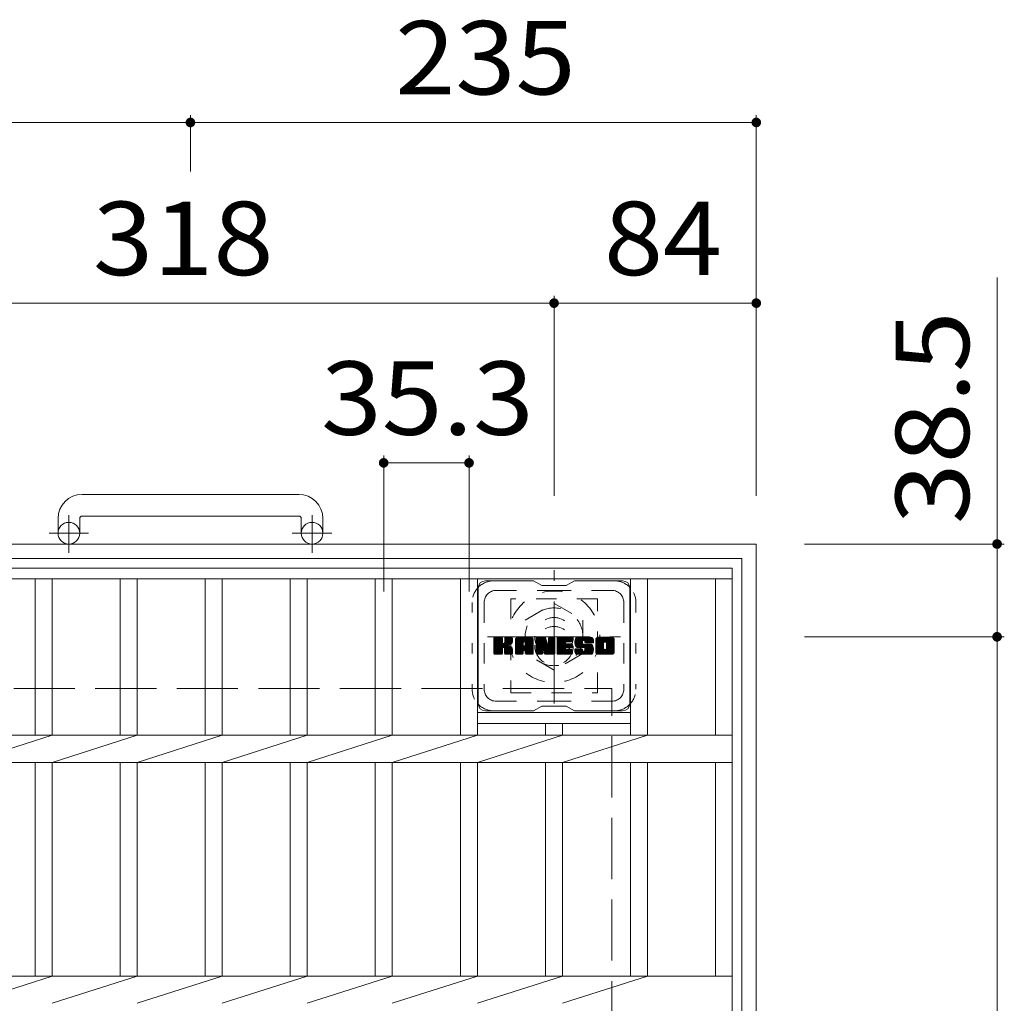
# Model space of a CAD drawing. Units: millimetres. Extents: x -1146 to 1910, y -1356 to 1295.
# Drawn here: x -689 to -280, y 843 to 1251 of the extents above; entities that cross this region are included whole.
import ezdxf

# ---------------------------------------------------------------- set-up
doc = ezdxf.new("R2010")
doc.units = ezdxf.units.MM
doc.header["$LTSCALE"] = 10
for name, pattern in [('JWW_CENTER1', [6.773333, 4.233333, -0.846667, 0.846667, -0.846667]), ('JWW_DASHED1', [1.693333, 0.846667, -0.846667]), ('JWW_DASHED3', [3.386667, 2.54, -0.846667]), ('JWW_HOJO', [1.693333, -1.27, 0.423333])]:
    doc.linetypes.add(name, pattern=pattern)
for name, color, linetype in [('C-1', 7, 'Continuous'), ('C-2', 7, 'Continuous'), ('C-3', 7, 'Continuous'), ('C-4', 7, 'Continuous'), ('C-7', 7, 'Continuous')]:
    doc.layers.add(name, color=color, linetype=linetype)
doc.styles.add('ＭＳ ゴシック', font='txt', dxfattribs={"height": 1})

msp = doc.modelspace()

# ---------------------------------------------------------------- linework, layer by layer
at = {"layer": 'C-1', "color": 2, "linetype": 'Continuous', "lineweight": 9}
for p, q in [((-573.49, 1053.96), (-663.49, 1053.96)), ((-673.49, 1043.96), (-673.49, 1037.86)), ((-664.49, 1043.96), (-664.49, 1037.86)), ((-663.49, 1044.96), (-573.49, 1044.96)), ((-572.49, 1043.96), (-572.49, 1037.86)), ((-563.49, 1043.96), (-563.49, 1037.86)), ((-853.49, 1033.36), (-383.49, 1033.36)), ((-383.49, 563.36), (-383.49, 1033.36)), ((-847.49, 1027.36), (-389.49, 1027.36)), ((-389.49, 1027.36), (-389.49, 569.36))]:
    msp.add_line(p, q, dxfattribs=at)
at = {"layer": 'C-1', "color": 2, "linetype": 'JWW_CENTER1', "lineweight": 9}
for p, q in [((-668.99, 1029.76), (-668.99, 1045.35)), ((-567.99, 1029.76), (-567.99, 1045.35)), ((-660.83, 1037.86), (-677.23, 1037.86)), ((-559.83, 1037.86), (-576.23, 1037.86)), ((-467.49, 967.23), (-467.49, 1022.5)), ((-495.12, 994.86), (-439.85, 994.86))]:
    msp.add_line(p, q, dxfattribs=at)
at = {"layer": 'C-1', "color": 2, "linetype": 'JWW_DASHED1', "lineweight": 9}
for p, q in [((-479.49, 1001.79), (-467.49, 1008.72)), ((-467.49, 1008.72), (-455.49, 1001.79)), ((-479.49, 987.93), (-479.49, 1001.79)), ((-455.49, 1001.79), (-455.49, 987.93)), ((-467.49, 981.01), (-479.49, 987.93)), ((-455.49, 987.93), (-467.49, 981.01))]:
    msp.add_line(p, q, dxfattribs=at)
at = {"layer": 'C-1', "color": 2, "linetype": 'JWW_DASHED3', "lineweight": 9}
for p in [(-793.49, 973.36), (-443.49, 623.36)]:
    msp.add_line(p, (-443.49, 973.36), dxfattribs=at)
at = {"layer": 'C-1', "color": 2, "linetype": 'Continuous', "lineweight": 9}
for centre in [(-668.99, 1037.86), (-567.99, 1037.86)]:
    msp.add_circle(centre, 4.5, dxfattribs=at)
at = {"layer": 'C-1', "color": 2, "linetype": 'JWW_DASHED1', "lineweight": 9}
for radius in [19, 12, 8]:
    msp.add_circle((-467.49, 994.86), radius, dxfattribs=at)
at = {"layer": 'C-1', "color": 2, "linetype": 'Continuous', "lineweight": 9}
for centre, radius, start, end in [((-663.49, 1043.96), 10, 90, 180), ((-573.49, 1043.96), 10, 0, 90), ((-663.49, 1043.96), 1, 90, 180), ((-573.49, 1043.96), 1, 0, 90)]:
    msp.add_arc(centre, radius, start, end, dxfattribs=at)
at = {"layer": 'C-2', "color": 3, "linetype": 'Continuous', "lineweight": 9}
for p, q in [((-843.49, 1023.36), (-393.49, 1023.36)), ((-393.49, 573.36), (-393.49, 1023.36)), ((-843.49, 1018.86), (-393.49, 1018.86)), ((-682.94, 954.01), (-682.94, 1018.86)), ((-675.94, 954.01), (-675.94, 1018.86)), ((-647.64, 954.01), (-647.64, 1018.86)), ((-640.64, 954.01), (-640.64, 1018.86)), ((-612.34, 954.01), (-612.34, 1018.86)), ((-605.34, 954.01), (-605.34, 1018.86)), ((-577.04, 954.01), (-577.04, 1018.86)), ((-570.04, 954.01), (-570.04, 1018.86)), ((-541.74, 954.01), (-541.74, 1018.86)), ((-534.74, 954.01), (-534.74, 1018.86)), ((-506.29, 972.5), (-506.29, 1018.86)), ((-499.29, 954.01), (-499.29, 1018.86)), ((-435.69, 954.01), (-435.69, 1018.86)), ((-428.69, 954.01), (-428.69, 1018.86)), ((-400.49, 954.01), (-400.49, 1018.86)), ((-506.29, 954.01), (-506.29, 972.5)), ((-435.69, 963.36), (-499.29, 963.36)), ((-435.69, 958.86), (-499.29, 958.86)), ((-470.99, 958.86), (-470.99, 954.01)), ((-463.99, 958.86), (-463.99, 954.01)), ((-843.49, 954.01), (-393.49, 954.01)), ((-711.39, 942.71), (-675.94, 954.01)), ((-675.94, 942.71), (-640.64, 954.01)), ((-640.64, 942.71), (-605.34, 954.01)), ((-605.34, 942.71), (-570.04, 954.01)), ((-570.04, 942.71), (-534.74, 954.01)), ((-534.74, 942.71), (-499.29, 954.01)), ((-499.29, 942.71), (-463.99, 954.01)), ((-463.99, 942.71), (-428.69, 954.01)), ((-843.49, 942.71), (-393.49, 942.71)), ((-682.94, 854.01), (-682.94, 942.71)), ((-675.94, 854.01), (-675.94, 942.71)), ((-647.64, 854.01), (-647.64, 942.71)), ((-640.64, 854.01), (-640.64, 942.71)), ((-612.34, 854.01), (-612.34, 942.71)), ((-605.34, 854.01), (-605.34, 942.71)), ((-577.04, 854.01), (-577.04, 942.71)), ((-570.04, 854.01), (-570.04, 942.71)), ((-541.74, 854.01), (-541.74, 942.71)), ((-534.74, 854.01), (-534.74, 942.71)), ((-506.29, 854.01), (-506.29, 942.71)), ((-499.29, 854.01), (-499.29, 942.71)), ((-470.99, 854.01), (-470.99, 942.71)), ((-463.99, 854.01), (-463.99, 942.71)), ((-435.69, 854.01), (-435.69, 942.71)), ((-428.69, 854.01), (-428.69, 942.71)), ((-400.49, 854.01), (-400.49, 942.71)), ((-843.49, 854.01), (-393.49, 854.01)), ((-711.39, 842.71), (-675.94, 854.01)), ((-675.94, 842.71), (-640.64, 854.01)), ((-640.64, 842.71), (-605.34, 854.01)), ((-605.34, 842.71), (-570.04, 854.01)), ((-570.04, 842.71), (-534.74, 854.01)), ((-534.74, 842.71), (-499.29, 854.01)), ((-499.29, 842.71), (-463.99, 854.01)), ((-463.99, 842.71), (-428.69, 854.01))]:
    msp.add_line(p, q, dxfattribs=at)
at = {"layer": 'C-3', "color": 4, "linetype": 'JWW_DASHED1', "lineweight": 9}
for p, q in [((-449.49, 1010.61), (-485.49, 1010.61)), ((-485.49, 1010.61), (-485.49, 971.61)), ((-449.49, 971.61), (-449.49, 1010.61)), ((-485.49, 971.61), (-449.49, 971.61))]:
    msp.add_line(p, q, dxfattribs=at)
msp.add_circle((-467.49, 991.11), 8, dxfattribs=at)
at = {"layer": 'C-4', "color": 7, "linetype": 'Continuous', "lineweight": 9}
for p, q in [((-618.49, 1211.36), (-618.49, 1188.05)), ((-383.49, 1211.36), (-383.49, 1053.36)), ((-853.49, 1208.36), (-618.49, 1208.36)), ((-618.49, 1208.36), (-383.49, 1208.36)), ((-283.49, 1143.97), (-283.49, 994.86)), ((-785.49, 1133.36), (-467.49, 1133.36)), ((-467.49, 1136.36), (-467.49, 1053.36)), ((-467.49, 1133.36), (-383.49, 1133.36)), ((-538.24, 1070.06), (-538.24, 1013.68)), ((-502.79, 1070.06), (-502.79, 1013.68)), ((-538.24, 1067.06), (-502.79, 1067.06)), ((-280.49, 1033.36), (-363.49, 1033.36)), ((-280.49, 994.86), (-363.49, 994.86)), ((-283.49, 994.86), (-283.49, 601.86))]:
    msp.add_line(p, q, dxfattribs=at)
at = {"layer": 'C-4', "color": 7, "linetype": 'Continuous', "lineweight": 9, "const_width": 2}
for points in [[(-617.49, 1208.36, 0.414214), (-618.49, 1209.36, 0.414214), (-619.49, 1208.36, 0.414214), (-618.49, 1207.36, 0.414214)], [(-382.49, 1208.36, 0.414214), (-383.49, 1209.36, 0.414214), (-384.49, 1208.36, 0.414214), (-383.49, 1207.36, 0.414214)], [(-466.49, 1133.36, 0.414214), (-467.49, 1134.36, 0.414214), (-468.49, 1133.36, 0.414214), (-467.49, 1132.36, 0.414214)], [(-382.49, 1133.36, 0.414214), (-383.49, 1134.36, 0.414214), (-384.49, 1133.36, 0.414214), (-383.49, 1132.36, 0.414214)], [(-537.24, 1067.06, 0.414214), (-538.24, 1068.06, 0.414214), (-539.24, 1067.06, 0.414214), (-538.24, 1066.06, 0.414214)], [(-501.79, 1067.06, 0.414214), (-502.79, 1068.06, 0.414214), (-503.79, 1067.06, 0.414214), (-502.79, 1066.06, 0.414214)], [(-282.49, 1033.36, 0.414214), (-283.49, 1034.36, 0.414214), (-284.49, 1033.36, 0.414214), (-283.49, 1032.36, 0.414214)], [(-282.49, 994.86, 0.414214), (-283.49, 995.86, 0.414214), (-284.49, 994.86, 0.414214), (-283.49, 993.86, 0.414214)]]:
    msp.add_lwpolyline(points, format="xyb", close=True, dxfattribs=at)
at = {"layer": 'C-7', "color": 6, "linetype": 'Continuous', "lineweight": 9}
for p, q in [((-498.99, 1015.11), (-498.99, 967.11)), ((-475.99, 1018.11), (-495.99, 1018.11)), ((-472.49, 1016.11), (-475.95, 1018.11)), ((-472.49, 1016.11), (-462.49, 1016.11)), ((-462.49, 1016.11), (-459.02, 1018.11)), ((-438.99, 1018.11), (-459.02, 1018.11)), ((-435.99, 1015.11), (-435.99, 967.11)), ((-492.49, 991.38), (-489.24, 994.64)), ((-492.49, 991.58), (-489.43, 994.64)), ((-492.49, 991.77), (-489.62, 994.64)), ((-492.49, 991.96), (-489.81, 994.64)), ((-492.49, 992.15), (-490, 994.64)), ((-492.49, 992.34), (-490.19, 994.64)), ((-492.49, 992.53), (-490.39, 994.64)), ((-492.49, 992.73), (-490.58, 994.64)), ((-492.49, 992.92), (-490.77, 994.64)), ((-492.49, 993.11), (-490.96, 994.64)), ((-492.49, 993.3), (-491.15, 994.64)), ((-492.49, 993.49), (-491.34, 994.64)), ((-492.49, 993.69), (-491.54, 994.64)), ((-492.49, 993.88), (-491.73, 994.64)), ((-492.49, 994.07), (-491.92, 994.64)), ((-492.49, 994.26), (-492.11, 994.64)), ((-492.49, 991.19), (-489.09, 994.59)), ((-492.49, 991), (-489, 994.49)), ((-492.49, 990.81), (-488.95, 994.34)), ((-492.49, 987.89), (-492.49, 994.33)), ((-492.49, 990.62), (-488.95, 994.15)), ((-492.49, 990.43), (-488.95, 993.96)), ((-492.49, 990.23), (-488.95, 993.77)), ((-492.46, 987.77), (-485.59, 994.64)), ((-492.44, 994.5), (-492.36, 994.58)), ((-492.38, 987.66), (-485.4, 994.64)), ((-492.25, 987.6), (-485.21, 994.64)), ((-489.26, 994.64), (-492.19, 994.64)), ((-492.07, 987.59), (-485.03, 994.63)), ((-491.87, 987.59), (-484.9, 994.56)), ((-491.68, 987.59), (-484.82, 994.45)), ((-488.95, 994.33), (-488.95, 992.56)), ((-488.66, 990.41), (-484.79, 994.28)), ((-488.44, 990.45), (-484.79, 994.09)), ((-488.28, 990.41), (-484.79, 993.9)), ((-488.17, 990.34), (-484.79, 993.71)), ((-488.01, 992.41), (-485.78, 994.64)), ((-487.99, 992.62), (-485.98, 994.64)), ((-487.99, 992.82), (-486.17, 994.64)), ((-487.99, 993.01), (-486.36, 994.64)), ((-487.99, 993.2), (-486.55, 994.64)), ((-487.99, 993.39), (-486.74, 994.64)), ((-487.99, 993.58), (-486.93, 994.64)), ((-487.99, 993.78), (-487.13, 994.64)), ((-487.99, 993.97), (-487.32, 994.64)), ((-487.99, 994.16), (-487.51, 994.64)), ((-487.99, 994.35), (-487.7, 994.64)), ((-487.99, 994.33), (-487.99, 992.56)), ((-485.1, 994.64), (-487.69, 994.64)), ((-484.79, 994.33), (-484.79, 992.83)), ((-483.52, 989.24), (-478.12, 994.64)), ((-483.52, 989.43), (-478.31, 994.64)), ((-483.52, 989.62), (-478.5, 994.64)), ((-483.52, 989.81), (-478.69, 994.64)), ((-483.52, 990), (-478.88, 994.64)), ((-483.52, 990.19), (-479.07, 994.64)), ((-483.52, 990.39), (-479.27, 994.64)), ((-483.52, 990.58), (-479.46, 994.64)), ((-483.52, 990.77), (-479.65, 994.64)), ((-483.52, 990.96), (-479.84, 994.64)), ((-483.52, 991.15), (-480.03, 994.64)), ((-483.52, 991.34), (-480.22, 994.64)), ((-483.52, 991.54), (-480.42, 994.64)), ((-483.52, 991.73), (-480.61, 994.64)), ((-483.52, 991.92), (-480.8, 994.64)), ((-483.52, 992.11), (-480.99, 994.64)), ((-483.52, 992.3), (-481.18, 994.64)), ((-483.52, 992.49), (-481.37, 994.64)), ((-483.52, 992.69), (-481.57, 994.64)), ((-483.52, 992.88), (-481.76, 994.64)), ((-483.52, 993.07), (-481.95, 994.64)), ((-483.52, 993.26), (-482.14, 994.64)), ((-483.52, 993.45), (-482.33, 994.64)), ((-483.52, 993.65), (-482.53, 994.64)), ((-483.49, 993.86), (-482.74, 994.61)), ((-483.33, 994.22), (-483.1, 994.45)), ((-482.86, 987.59), (-476.29, 994.16)), ((-482.67, 987.59), (-476.23, 994.03)), ((-477.15, 994.64), (-482.51, 994.64)), ((-482.48, 987.59), (-476.18, 993.89)), ((-482.29, 987.59), (-476.15, 993.73)), ((-479.84, 992.72), (-477.92, 994.64)), ((-479.67, 992.69), (-477.73, 994.64)), ((-479.55, 992.63), (-477.54, 994.64)), ((-479.45, 992.54), (-477.35, 994.64)), ((-479.38, 992.42), (-477.16, 994.64)), ((-479.34, 992.26), (-476.98, 994.62)), ((-479.34, 992.07), (-476.83, 994.58)), ((-479.34, 991.88), (-476.69, 994.53)), ((-479.34, 991.69), (-476.57, 994.45)), ((-479.34, 991.5), (-476.46, 994.37)), ((-479.34, 991.3), (-476.37, 994.27)), ((-474.85, 991.19), (-471.4, 994.64)), ((-474.85, 991.39), (-471.6, 994.64)), ((-474.85, 991.58), (-471.79, 994.64)), ((-474.85, 991.77), (-471.98, 994.64)), ((-474.85, 991.96), (-472.17, 994.64)), ((-474.85, 992.15), (-472.36, 994.64)), ((-474.85, 992.34), (-472.55, 994.64)), ((-474.85, 992.54), (-472.75, 994.64)), ((-474.85, 992.73), (-472.94, 994.64)), ((-474.85, 992.92), (-473.13, 994.64)), ((-474.85, 993.11), (-473.32, 994.64)), ((-474.85, 993.3), (-473.51, 994.64)), ((-474.85, 993.5), (-473.71, 994.64)), ((-474.85, 993.69), (-473.9, 994.64)), ((-474.85, 993.88), (-474.09, 994.64)), ((-474.85, 994.07), (-474.28, 994.64)), ((-474.85, 994.26), (-474.47, 994.64)), ((-474.85, 991), (-471.22, 994.63)), ((-474.85, 990.81), (-471.09, 994.57)), ((-474.85, 990.62), (-471, 994.47)), ((-474.85, 994.33), (-474.85, 987.89)), ((-474.85, 990.43), (-470.95, 994.32)), ((-474.85, 990.24), (-470.9, 994.18)), ((-474.85, 990.04), (-470.86, 994.03)), ((-474.85, 989.85), (-470.81, 993.89)), ((-474.85, 989.66), (-470.76, 993.74)), ((-474.79, 994.51), (-474.72, 994.58)), ((-474.54, 994.64), (-471.27, 994.64)), ((-471.85, 989.4), (-467.19, 994.06)), ((-471.81, 989.25), (-467.19, 993.87)), ((-471.76, 989.1), (-467.19, 993.67)), ((-470.98, 994.43), (-470.06, 991.56)), ((-469.75, 992.45), (-467.57, 994.64)), ((-469.75, 992.64), (-467.76, 994.64)), ((-469.75, 992.84), (-467.95, 994.64)), ((-469.75, 993.03), (-468.15, 994.64)), ((-469.75, 993.22), (-468.34, 994.64)), ((-469.75, 993.41), (-468.53, 994.64)), ((-469.75, 993.6), (-468.72, 994.64)), ((-469.75, 993.79), (-468.91, 994.64)), ((-469.75, 993.99), (-469.1, 994.64)), ((-469.75, 994.18), (-469.3, 994.64)), ((-469.75, 994.37), (-469.49, 994.63)), ((-469.75, 992.26), (-467.39, 994.62)), ((-469.75, 992.07), (-467.28, 994.55)), ((-469.75, 991.88), (-467.2, 994.43)), ((-469.75, 994.33), (-469.75, 991.6)), ((-469.75, 991.69), (-467.19, 994.25)), ((-469.45, 994.64), (-467.49, 994.64)), ((-467.19, 994.33), (-467.19, 987.89)), ((-466.21, 989.09), (-460.67, 994.64)), ((-466.21, 989.28), (-460.86, 994.64)), ((-466.21, 989.48), (-461.05, 994.64)), ((-466.21, 989.67), (-461.24, 994.64)), ((-466.21, 989.86), (-461.43, 994.64)), ((-466.21, 990.05), (-461.63, 994.64)), ((-466.21, 990.24), (-461.82, 994.64)), ((-466.21, 990.43), (-462.01, 994.64)), ((-466.21, 990.63), (-462.2, 994.64)), ((-466.21, 990.82), (-462.39, 994.64)), ((-466.21, 991.01), (-462.58, 994.64)), ((-466.21, 991.2), (-462.78, 994.64)), ((-466.21, 991.39), (-462.97, 994.64)), ((-466.21, 991.58), (-463.16, 994.64)), ((-466.21, 991.78), (-463.35, 994.64)), ((-466.21, 991.97), (-463.54, 994.64)), ((-466.21, 992.16), (-463.74, 994.64)), ((-466.21, 992.35), (-463.93, 994.64)), ((-466.21, 992.54), (-464.12, 994.64)), ((-466.21, 992.73), (-464.31, 994.64)), ((-466.21, 992.93), (-464.5, 994.64)), ((-466.21, 993.12), (-464.69, 994.64)), ((-466.21, 993.31), (-464.89, 994.64)), ((-466.21, 993.5), (-465.08, 994.64)), ((-466.21, 993.69), (-465.27, 994.64)), ((-466.21, 993.88), (-465.46, 994.64)), ((-466.21, 994.08), (-465.65, 994.64)), ((-466.21, 994.27), (-465.84, 994.64)), ((-466.21, 987.89), (-466.21, 994.33)), ((-465.91, 994.64), (-460.11, 994.64)), ((-462.41, 992.7), (-460.48, 994.64)), ((-462.19, 992.73), (-460.28, 994.64)), ((-462, 992.73), (-460.09, 994.64)), ((-461.81, 992.73), (-459.95, 994.59)), ((-461.61, 992.73), (-459.85, 994.5)), ((-461.42, 992.73), (-459.8, 994.35)), ((-461.23, 992.73), (-459.8, 994.16)), ((-461.04, 992.73), (-459.8, 993.97)), ((-460.85, 992.73), (-459.8, 993.77)), ((-459.8, 993.03), (-459.8, 994.33)), ((-458.84, 992.63), (-456.83, 994.64)), ((-458.83, 992.26), (-456.45, 994.64)), ((-458.83, 992.44), (-456.64, 994.64)), ((-458.83, 992.83), (-457.02, 994.64)), ((-458.81, 992.08), (-456.26, 994.64)), ((-458.81, 993.04), (-457.22, 994.64)), ((-458.79, 991.91), (-456.07, 994.64)), ((-458.78, 993.26), (-457.41, 994.64)), ((-458.76, 991.75), (-455.87, 994.64)), ((-458.74, 993.5), (-457.6, 994.64)), ((-458.73, 991.59), (-455.68, 994.64)), ((-458.7, 991.43), (-455.49, 994.64)), ((-458.68, 993.75), (-457.79, 994.64)), ((-458.65, 991.28), (-455.3, 994.64)), ((-458.61, 991.13), (-455.11, 994.64)), ((-458.59, 994.03), (-457.98, 994.64)), ((-458.56, 990.99), (-454.92, 994.64)), ((-458.51, 990.85), (-454.72, 994.64)), ((-458.47, 994.34), (-458.22, 994.59)), ((-458.45, 990.72), (-454.53, 994.64)), ((-458.36, 990.61), (-454.34, 994.64)), ((-458.25, 990.53), (-454.15, 994.64)), ((-452.15, 994.64), (-458.01, 994.64)), ((-455.26, 993.34), (-453.96, 994.64)), ((-455.06, 993.34), (-453.77, 994.64)), ((-454.92, 993.29), (-453.57, 994.64)), ((-454.81, 993.21), (-453.38, 994.64)), ((-454.72, 993.1), (-453.19, 994.64)), ((-454.67, 992.97), (-453, 994.64)), ((-454.65, 992.6), (-452.61, 994.64)), ((-454.65, 992.79), (-452.81, 994.64)), ((-454.58, 992.48), (-452.42, 994.64)), ((-454.47, 992.4), (-452.23, 994.64)), ((-454.3, 992.37), (-452.04, 994.63)), ((-454.11, 992.37), (-451.88, 994.6)), ((-453.92, 992.37), (-451.74, 994.55)), ((-453.73, 992.37), (-451.62, 994.48)), ((-453.54, 992.37), (-451.5, 994.4)), ((-453.35, 992.37), (-451.41, 994.31)), ((-453.15, 992.37), (-451.32, 994.2)), ((-452.96, 992.37), (-451.25, 994.08)), ((-452.77, 992.37), (-451.19, 993.95)), ((-452.58, 992.37), (-451.16, 993.8)), ((-450.16, 989.23), (-444.75, 994.64)), ((-450.16, 989.42), (-444.95, 994.64)), ((-450.16, 989.61), (-445.14, 994.64)), ((-450.16, 989.8), (-445.33, 994.64)), ((-450.16, 989.99), (-445.52, 994.64)), ((-450.16, 990.18), (-445.71, 994.64)), ((-450.16, 990.38), (-445.9, 994.64)), ((-450.16, 990.57), (-446.1, 994.64)), ((-450.16, 990.76), (-446.29, 994.64)), ((-450.16, 990.95), (-446.48, 994.64)), ((-450.16, 991.14), (-446.67, 994.64)), ((-450.16, 991.33), (-446.86, 994.64)), ((-450.16, 991.53), (-447.05, 994.64)), ((-450.16, 991.72), (-447.25, 994.64)), ((-450.16, 991.91), (-447.44, 994.64)), ((-450.16, 992.1), (-447.63, 994.64)), ((-450.16, 992.29), (-447.82, 994.64)), ((-450.16, 992.48), (-448.01, 994.64)), ((-450.16, 992.68), (-448.2, 994.64)), ((-450.16, 992.87), (-448.4, 994.64)), ((-450.16, 993.06), (-448.59, 994.64)), ((-450.16, 993.25), (-448.78, 994.64)), ((-450.16, 993.44), (-448.97, 994.64)), ((-450.16, 993.64), (-449.16, 994.64)), ((-450.14, 993.85), (-449.38, 994.61)), ((-450, 994.19), (-449.72, 994.47)), ((-443.49, 994.64), (-449.16, 994.64)), ((-446.51, 992.68), (-444.56, 994.64)), ((-446.29, 992.71), (-444.37, 994.64)), ((-446.13, 992.68), (-444.18, 994.64)), ((-446, 992.62), (-443.99, 994.64)), ((-445.89, 992.54), (-443.8, 994.64)), ((-445.81, 992.43), (-443.6, 994.64)), ((-445.74, 992.3), (-443.41, 994.63)), ((-445.71, 992.15), (-443.25, 994.61)), ((-445.71, 991.96), (-443.11, 994.56)), ((-445.71, 991.76), (-442.98, 994.49)), ((-445.71, 991.57), (-442.87, 994.42)), ((-445.71, 991.38), (-442.77, 994.32)), ((-445.71, 991.19), (-442.68, 994.22)), ((-445.71, 991), (-442.6, 994.1)), ((-445.71, 990.81), (-442.55, 993.97)), ((-445.71, 990.61), (-442.51, 993.82)), ((-492.49, 990.04), (-488.95, 993.58)), ((-492.49, 989.85), (-488.95, 993.38)), ((-492.49, 989.66), (-488.95, 993.19)), ((-492.49, 989.47), (-488.95, 993)), ((-492.49, 989.28), (-488.95, 992.81)), ((-492.49, 989.08), (-488.95, 992.62)), ((-492.49, 988.89), (-488.94, 992.44)), ((-492.49, 988.7), (-488.88, 992.31)), ((-492.49, 988.51), (-488.8, 992.2)), ((-492.49, 988.32), (-488.68, 992.12)), ((-492.49, 987.93), (-488.32, 992.1)), ((-492.49, 988.12), (-488.53, 992.08)), ((-491.49, 987.59), (-488.91, 990.16)), ((-491.3, 987.59), (-488.95, 989.93)), ((-491.11, 987.59), (-488.95, 989.74)), ((-488.95, 987.89), (-488.95, 989.98)), ((-488.08, 990.24), (-487.04, 991.28)), ((-488.02, 990.1), (-486.98, 991.14)), ((-488, 989.93), (-486.84, 991.09)), ((-488, 989.74), (-486.66, 991.07)), ((-488, 989.55), (-486.5, 991.05)), ((-488, 989.36), (-486.34, 991.02)), ((-488, 989.16), (-486.19, 990.98)), ((-488, 988.97), (-486.04, 990.93)), ((-488, 988.78), (-485.9, 990.88)), ((-488, 988.59), (-485.77, 990.82)), ((-488, 988.4), (-485.64, 990.76)), ((-488, 988.2), (-485.51, 990.69)), ((-488, 988.01), (-485.39, 990.62)), ((-488, 987.89), (-488, 989.98)), ((-487.99, 987.83), (-485.28, 990.54)), ((-487.93, 987.7), (-485.17, 990.46)), ((-487.82, 987.62), (-485.07, 990.37)), ((-487.66, 987.59), (-484.98, 990.27)), ((-487.46, 987.59), (-484.91, 990.15)), ((-487.27, 987.59), (-484.85, 990.01)), ((-487.08, 987.59), (-484.81, 989.86)), ((-486.89, 987.59), (-484.79, 989.69)), ((-486.88, 991.43), (-484.79, 993.52)), ((-486.65, 991.47), (-484.79, 993.33)), ((-486.41, 991.52), (-484.79, 993.13)), ((-486.14, 991.6), (-484.79, 992.94)), ((-485.84, 991.7), (-484.8, 992.75)), ((-485.5, 991.85), (-484.85, 992.5)), ((-484.79, 987.89), (-484.79, 989.68)), ((-483.52, 987.89), (-483.52, 993.63)), ((-483.52, 989.04), (-480.32, 992.24)), ((-483.52, 988.85), (-480.32, 992.05)), ((-483.52, 988.66), (-480.32, 991.86)), ((-483.52, 988.47), (-480.32, 991.67)), ((-483.52, 988.28), (-480.32, 991.47)), ((-483.52, 988.08), (-480.32, 991.28)), ((-483.52, 987.89), (-480.29, 991.12)), ((-483.48, 987.74), (-480.13, 991.09)), ((-483.38, 987.64), (-479.94, 991.09)), ((-483.24, 987.59), (-479.75, 991.09)), ((-483.05, 987.59), (-479.56, 991.09)), ((-482.1, 987.59), (-476.14, 993.54)), ((-481.9, 987.59), (-476.14, 993.35)), ((-481.71, 987.59), (-476.14, 993.16)), ((-480.32, 991.19), (-480.32, 992.23)), ((-479.44, 991.09), (-480.22, 991.09)), ((-479.93, 989.18), (-476.14, 992.97)), ((-479.74, 989.18), (-476.14, 992.78)), ((-479.6, 989.13), (-476.14, 992.58)), ((-479.49, 989.05), (-476.14, 992.39)), ((-479.4, 988.94), (-476.14, 992.2)), ((-479.35, 988.8), (-476.14, 992.01)), ((-479.34, 991.19), (-479.34, 992.23)), ((-479.34, 988.62), (-476.14, 991.82)), ((-479.34, 988.43), (-476.14, 991.63)), ((-479.34, 988.24), (-476.14, 991.43)), ((-479.34, 988.04), (-476.14, 991.24)), ((-479.34, 987.86), (-476.14, 991.05)), ((-479.28, 987.72), (-476.14, 990.86)), ((-479.18, 987.63), (-476.14, 990.67)), ((-479.03, 987.59), (-476.14, 990.47)), ((-478.84, 987.59), (-476.14, 990.28)), ((-478.64, 987.59), (-476.14, 990.09)), ((-478.45, 987.59), (-476.14, 989.9)), ((-478.26, 987.59), (-476.14, 989.71)), ((-476.14, 987.89), (-476.14, 993.63)), ((-474.85, 989.47), (-470.72, 993.6)), ((-474.85, 989.28), (-470.67, 993.45)), ((-474.85, 989.09), (-470.62, 993.31)), ((-474.85, 988.89), (-470.58, 993.16)), ((-474.85, 988.7), (-470.53, 993.02)), ((-474.85, 988.51), (-470.49, 992.87)), ((-474.85, 988.32), (-470.44, 992.73)), ((-474.85, 988.13), (-470.39, 992.58)), ((-474.85, 987.94), (-470.35, 992.44)), ((-474.82, 987.77), (-470.3, 992.29)), ((-474.74, 987.66), (-470.25, 992.15)), ((-474.61, 987.6), (-470.21, 992)), ((-474.43, 987.59), (-472.3, 989.71)), ((-472.32, 987.89), (-472.32, 989.64)), ((-472.2, 989.82), (-470.16, 991.85)), ((-472.02, 989.8), (-470.11, 991.71)), ((-471.94, 989.69), (-470.07, 991.56)), ((-471.38, 987.81), (-471.94, 989.69)), ((-471.89, 989.54), (-469.98, 991.46)), ((-471.72, 988.95), (-467.19, 993.48)), ((-471.68, 988.81), (-467.19, 993.29)), ((-471.63, 988.66), (-467.19, 993.1)), ((-471.59, 988.51), (-467.19, 992.91)), ((-471.54, 988.36), (-467.19, 992.72)), ((-471.5, 988.21), (-467.19, 992.52)), ((-471.46, 988.07), (-467.19, 992.33)), ((-471.41, 987.92), (-467.19, 992.14)), ((-471.37, 987.77), (-467.19, 991.95)), ((-471.29, 987.66), (-467.19, 991.76)), ((-471.16, 987.6), (-467.19, 991.57)), ((-470.97, 987.59), (-467.19, 991.37)), ((-470.78, 987.59), (-467.19, 991.18)), ((-470.59, 987.59), (-467.19, 990.99)), ((-470.4, 987.59), (-467.19, 990.8)), ((-470.21, 987.59), (-467.19, 990.61)), ((-470.02, 987.59), (-467.19, 990.42)), ((-469.82, 987.59), (-467.19, 990.22)), ((-469.63, 987.59), (-467.19, 990.03)), ((-469.44, 987.59), (-467.19, 989.84)), ((-469.25, 987.59), (-467.19, 989.65)), ((-466.21, 988.9), (-462.64, 992.47)), ((-466.21, 988.71), (-462.67, 992.25)), ((-466.21, 988.52), (-462.62, 992.11)), ((-466.21, 988.32), (-462.54, 992)), ((-466.21, 988.13), (-462.42, 991.92)), ((-466.21, 987.94), (-462.27, 991.89)), ((-466.19, 987.77), (-462.08, 991.89)), ((-466.11, 987.66), (-461.88, 991.89)), ((-465.98, 987.6), (-461.69, 991.89)), ((-465.8, 987.59), (-461.5, 991.89)), ((-465.61, 987.59), (-461.31, 991.89)), ((-465.41, 987.59), (-461.12, 991.89)), ((-465.22, 987.59), (-460.92, 991.89)), ((-465.03, 987.59), (-462.67, 989.95)), ((-464.84, 987.59), (-462.65, 989.78)), ((-464.65, 987.59), (-462.58, 989.66)), ((-462.28, 990.34), (-460.73, 991.89)), ((-460.11, 990.34), (-462.26, 990.34)), ((-460.11, 992.73), (-462.25, 992.73)), ((-460.11, 991.89), (-462.25, 991.89)), ((-462.09, 990.34), (-460.54, 991.89)), ((-461.9, 990.34), (-460.35, 991.89)), ((-461.71, 990.34), (-460.16, 991.89)), ((-461.51, 990.34), (-459.99, 991.86)), ((-461.32, 990.34), (-459.88, 991.78)), ((-461.13, 990.34), (-459.81, 991.66)), ((-460.94, 990.34), (-459.8, 991.47)), ((-460.75, 990.34), (-459.8, 991.28)), ((-460.66, 992.73), (-459.8, 993.58)), ((-460.56, 990.34), (-459.8, 991.09)), ((-460.46, 992.73), (-459.8, 993.39)), ((-460.36, 990.34), (-459.8, 990.9)), ((-460.27, 992.73), (-459.8, 993.2)), ((-460.17, 990.34), (-459.8, 990.71)), ((-460.08, 992.73), (-459.81, 993.01)), ((-459.8, 990.64), (-459.8, 991.58)), ((-458.84, 988.61), (-457.61, 989.84)), ((-458.84, 988.8), (-457.8, 989.84)), ((-458.84, 988.99), (-457.99, 989.84)), ((-458.84, 989.18), (-458.18, 989.84)), ((-458.84, 989.37), (-458.37, 989.84)), ((-458.83, 989.57), (-458.57, 989.83)), ((-458.82, 988.43), (-457.42, 989.84)), ((-458.78, 988.28), (-457.22, 989.84)), ((-458.73, 988.14), (-457.03, 989.84)), ((-458.66, 988.02), (-456.84, 989.84)), ((-458.57, 987.91), (-456.65, 989.84)), ((-458.53, 989.84), (-455.93, 989.84)), ((-458.47, 987.82), (-456.46, 989.84)), ((-458.36, 987.74), (-456.27, 989.84)), ((-458.23, 987.67), (-456.07, 989.84)), ((-458.11, 990.48), (-455.64, 992.96)), ((-458.09, 987.62), (-455.89, 989.83)), ((-454.97, 990.47), (-458.01, 990.47)), ((-457.93, 990.47), (-455.65, 992.75)), ((-457.93, 987.59), (-455.75, 989.77)), ((-457.75, 987.59), (-455.66, 989.67)), ((-457.74, 990.47), (-455.65, 992.56)), ((-457.55, 990.47), (-455.65, 992.37)), ((-457.36, 990.47), (-455.65, 992.18)), ((-457.17, 990.47), (-455.64, 991.99)), ((-456.97, 990.47), (-455.58, 991.86)), ((-456.78, 990.47), (-455.47, 991.78)), ((-456.59, 990.47), (-455.31, 991.75)), ((-456.4, 990.47), (-455.11, 991.75)), ((-456.21, 990.47), (-454.92, 991.75)), ((-456.02, 990.47), (-454.73, 991.75)), ((-456.02, 987.59), (-451.86, 991.74)), ((-455.83, 987.59), (-451.72, 991.69)), ((-455.82, 990.47), (-454.54, 991.75)), ((-455.65, 992.06), (-455.65, 992.85)), ((-455.64, 987.59), (-451.61, 991.61)), ((-455.63, 990.47), (-454.35, 991.75)), ((-455.44, 990.47), (-454.15, 991.75)), ((-455.44, 987.59), (-451.53, 991.5)), ((-455.35, 991.75), (-451.96, 991.75)), ((-455.25, 990.47), (-453.96, 991.75)), ((-455.25, 987.59), (-451.47, 991.37)), ((-455.06, 990.47), (-453.77, 991.75)), ((-455.06, 987.59), (-451.42, 991.23)), ((-454.88, 990.45), (-453.58, 991.75)), ((-454.87, 987.59), (-451.37, 991.09)), ((-454.77, 989.03), (-452.05, 991.75)), ((-454.76, 990.38), (-453.39, 991.75)), ((-454.69, 990.26), (-453.2, 991.75)), ((-454.68, 987.59), (-451.32, 990.94)), ((-454.67, 989.32), (-452.24, 991.75)), ((-454.67, 989.51), (-452.43, 991.75)), ((-454.67, 989.7), (-452.62, 991.75)), ((-454.67, 989.9), (-452.81, 991.75)), ((-454.67, 990.09), (-453, 991.75)), ((-454.67, 990.17), (-454.67, 989.32)), ((-454.65, 992.67), (-454.65, 992.85)), ((-454.49, 987.59), (-451.28, 990.79)), ((-454.35, 992.37), (-451.14, 992.37)), ((-454.29, 987.59), (-451.25, 990.64)), ((-454.1, 987.59), (-451.21, 990.48)), ((-453.91, 987.59), (-451.19, 990.31)), ((-453.72, 987.59), (-451.17, 990.14)), ((-453.53, 987.59), (-451.15, 989.96)), ((-453.34, 987.59), (-451.14, 989.78)), ((-453.14, 987.59), (-451.14, 989.59)), ((-452.39, 992.37), (-451.14, 993.62)), ((-452.2, 992.37), (-451.14, 993.43)), ((-452, 992.37), (-451.14, 993.23)), ((-451.81, 992.37), (-451.14, 993.04)), ((-451.62, 992.37), (-451.14, 992.85)), ((-451.43, 992.37), (-451.14, 992.66)), ((-451.24, 992.37), (-451.14, 992.47)), ((-451.14, 993.63), (-451.14, 992.37)), ((-450.16, 988.6), (-450.16, 993.63)), ((-450.16, 989.03), (-446.91, 992.28)), ((-450.16, 988.84), (-446.94, 992.06)), ((-450.16, 988.65), (-446.94, 991.87)), ((-450.16, 988.47), (-446.94, 991.68)), ((-450.12, 988.31), (-446.94, 991.49)), ((-450.07, 988.17), (-446.94, 991.3)), ((-450, 988.05), (-446.94, 991.11)), ((-449.92, 987.94), (-446.94, 990.91)), ((-449.82, 987.84), (-446.94, 990.72)), ((-449.72, 987.76), (-446.94, 990.53)), ((-449.59, 987.69), (-446.94, 990.34)), ((-449.46, 987.63), (-446.94, 990.15)), ((-449.3, 987.6), (-446.92, 989.97)), ((-449.12, 987.59), (-446.87, 989.84)), ((-448.93, 987.59), (-446.79, 989.72)), ((-448.73, 987.59), (-446.69, 989.63)), ((-447.97, 987.59), (-442.49, 993.07)), ((-447.78, 987.59), (-442.49, 992.88)), ((-447.58, 987.59), (-442.49, 992.68)), ((-447.39, 987.59), (-442.49, 992.49)), ((-447.2, 987.59), (-442.49, 992.3)), ((-447.01, 987.59), (-442.49, 992.11)), ((-446.94, 990.13), (-446.94, 992.1)), ((-446.82, 987.59), (-442.49, 991.92)), ((-446.62, 987.59), (-442.49, 991.73)), ((-446.43, 987.59), (-442.49, 991.53)), ((-446.24, 987.59), (-442.49, 991.34)), ((-446.05, 987.59), (-442.49, 991.15)), ((-445.86, 987.59), (-442.49, 990.96)), ((-445.72, 990.03), (-442.49, 993.26)), ((-445.71, 990.42), (-442.49, 993.64)), ((-445.71, 990.23), (-442.49, 993.45)), ((-445.71, 990.13), (-445.71, 992.1)), ((-445.67, 987.59), (-442.49, 990.77)), ((-445.47, 987.59), (-442.49, 990.58)), ((-445.28, 987.59), (-442.49, 990.38)), ((-445.09, 987.59), (-442.49, 990.19)), ((-444.9, 987.59), (-442.49, 990)), ((-444.71, 987.59), (-442.49, 989.81)), ((-444.52, 987.59), (-442.49, 989.62)), ((-442.49, 993.63), (-442.49, 988.6)), ((-492.19, 987.59), (-489.26, 987.59)), ((-490.91, 987.59), (-488.95, 989.55)), ((-490.72, 987.59), (-488.95, 989.36)), ((-490.53, 987.59), (-488.95, 989.17)), ((-490.34, 987.59), (-488.95, 988.97)), ((-490.15, 987.59), (-488.95, 988.78)), ((-489.96, 987.59), (-488.95, 988.59)), ((-489.76, 987.59), (-488.95, 988.4)), ((-489.57, 987.59), (-488.95, 988.21)), ((-489.38, 987.59), (-488.95, 988.02)), ((-489.18, 987.6), (-488.96, 987.81)), ((-487.7, 987.59), (-485.09, 987.59)), ((-486.7, 987.59), (-484.79, 989.5)), ((-486.5, 987.59), (-484.79, 989.3)), ((-486.31, 987.59), (-484.79, 989.11)), ((-486.12, 987.59), (-484.79, 988.92)), ((-485.93, 987.59), (-484.79, 988.73)), ((-485.74, 987.59), (-484.79, 988.54)), ((-485.55, 987.59), (-484.79, 988.35)), ((-485.35, 987.59), (-484.79, 988.15)), ((-485.16, 987.59), (-484.79, 987.96)), ((-484.91, 987.65), (-484.85, 987.71)), ((-480.62, 987.59), (-483.21, 987.59)), ((-481.52, 987.59), (-480.31, 988.8)), ((-481.33, 987.59), (-480.32, 988.6)), ((-481.14, 987.59), (-480.32, 988.41)), ((-480.94, 987.59), (-480.32, 988.21)), ((-480.75, 987.59), (-480.32, 988.02)), ((-480.55, 987.6), (-480.33, 987.82)), ((-480.32, 987.89), (-480.32, 988.7)), ((-479.34, 987.89), (-479.34, 988.7)), ((-479.04, 987.59), (-476.44, 987.59)), ((-478.07, 987.59), (-476.14, 989.52)), ((-477.88, 987.59), (-476.14, 989.32)), ((-477.69, 987.59), (-476.14, 989.13)), ((-477.49, 987.59), (-476.14, 988.94)), ((-477.3, 987.59), (-476.14, 988.75)), ((-477.11, 987.59), (-476.14, 988.56)), ((-476.92, 987.59), (-476.14, 988.37)), ((-476.73, 987.59), (-476.14, 988.17)), ((-476.53, 987.59), (-476.14, 987.98)), ((-476.31, 987.62), (-476.17, 987.76)), ((-472.62, 987.59), (-474.54, 987.59)), ((-474.23, 987.59), (-472.32, 989.5)), ((-474.04, 987.59), (-472.32, 989.31)), ((-473.85, 987.59), (-472.32, 989.12)), ((-473.66, 987.59), (-472.32, 988.93)), ((-473.47, 987.59), (-472.32, 988.74)), ((-473.28, 987.59), (-472.32, 988.55)), ((-473.08, 987.59), (-472.32, 988.35)), ((-472.89, 987.59), (-472.32, 988.16)), ((-472.7, 987.59), (-472.32, 987.97)), ((-472.47, 987.63), (-472.36, 987.74)), ((-467.49, 987.59), (-471.09, 987.59)), ((-469.06, 987.59), (-467.19, 989.46)), ((-468.87, 987.59), (-467.19, 989.26)), ((-468.67, 987.59), (-467.19, 989.07)), ((-468.48, 987.59), (-467.19, 988.88)), ((-468.29, 987.59), (-467.19, 988.69)), ((-468.1, 987.59), (-467.19, 988.5)), ((-467.91, 987.59), (-467.19, 988.31)), ((-467.72, 987.59), (-467.19, 988.11)), ((-467.52, 987.59), (-467.19, 987.92)), ((-465.91, 987.59), (-460.13, 987.59)), ((-464.46, 987.59), (-462.47, 989.57)), ((-464.26, 987.59), (-462.33, 989.52)), ((-464.07, 987.59), (-462.15, 989.52)), ((-463.88, 987.59), (-461.95, 989.52)), ((-463.69, 987.59), (-461.76, 989.52)), ((-463.5, 987.59), (-461.57, 989.52)), ((-463.31, 987.59), (-461.38, 989.52)), ((-463.11, 987.59), (-461.19, 989.52)), ((-462.92, 987.59), (-461, 989.52)), ((-462.73, 987.59), (-460.8, 989.52)), ((-462.54, 987.59), (-460.61, 989.52)), ((-462.35, 987.59), (-460.42, 989.52)), ((-460.13, 989.52), (-462.26, 989.52)), ((-462.16, 987.59), (-460.23, 989.52)), ((-461.96, 987.59), (-460.05, 989.5)), ((-461.77, 987.59), (-459.93, 989.43)), ((-461.58, 987.59), (-459.85, 989.32)), ((-461.39, 987.59), (-459.83, 989.15)), ((-461.2, 987.59), (-459.83, 988.96)), ((-461, 987.59), (-459.83, 988.76)), ((-460.81, 987.59), (-459.83, 988.57)), ((-460.62, 987.59), (-459.83, 988.38)), ((-460.43, 987.59), (-459.83, 988.19)), ((-460.24, 987.59), (-459.83, 988)), ((-460.03, 987.61), (-459.85, 987.79)), ((-459.83, 987.89), (-459.83, 989.21)), ((-458.84, 989.53), (-458.84, 988.6)), ((-451.96, 987.59), (-457.83, 987.59)), ((-457.55, 987.59), (-455.63, 989.51)), ((-457.36, 987.59), (-455.63, 989.32)), ((-457.17, 987.59), (-455.6, 989.16)), ((-456.98, 987.59), (-455.53, 989.03)), ((-456.79, 987.59), (-455.44, 988.94)), ((-456.59, 987.59), (-455.31, 988.87)), ((-456.4, 987.59), (-455.15, 988.84)), ((-456.21, 987.59), (-454.86, 988.94)), ((-455.63, 989.53), (-455.63, 989.32)), ((-452.95, 987.59), (-451.15, 989.39)), ((-452.76, 987.59), (-451.17, 989.18)), ((-452.57, 987.59), (-451.2, 988.96)), ((-452.38, 987.59), (-451.24, 988.72)), ((-452.19, 987.59), (-451.3, 988.47)), ((-451.99, 987.59), (-451.39, 988.19)), ((-451.76, 987.63), (-451.51, 987.88)), ((-443.49, 987.59), (-449.16, 987.59)), ((-448.54, 987.59), (-446.57, 989.56)), ((-448.35, 987.59), (-446.42, 989.52)), ((-448.16, 987.59), (-446.23, 989.52)), ((-444.32, 987.59), (-442.49, 989.43)), ((-444.13, 987.59), (-442.49, 989.23)), ((-443.94, 987.59), (-442.49, 989.04)), ((-443.75, 987.59), (-442.49, 988.85)), ((-443.56, 987.59), (-442.49, 988.66)), ((-443.36, 987.6), (-442.5, 988.46)), ((-443.09, 987.67), (-442.57, 988.19)), ((-472.49, 966.11), (-475.99, 964.11)), ((-472.49, 966.11), (-462.49, 966.11)), ((-458.99, 964.11), (-462.49, 966.11)), ((-495.99, 964.11), (-475.99, 964.11)), ((-458.99, 964.11), (-438.99, 964.11))]:
    msp.add_line(p, q, dxfattribs=at)
at = {"layer": 'C-7', "color": 6, "linetype": 'JWW_DASHED1', "lineweight": 9}
for p, q in [((-491.49, 1014.11), (-467.49, 1014.11)), ((-443.49, 1014.11), (-467.49, 1014.11)), ((-496.49, 1009.11), (-496.49, 973.11)), ((-438.49, 1009.11), (-438.49, 973.11)), ((-491.49, 968.11), (-467.49, 968.11)), ((-443.49, 968.11), (-467.49, 968.11))]:
    msp.add_line(p, q, dxfattribs=at)
at = {"layer": 'C-7', "color": 6, "linetype": 'JWW_HOJO', "lineweight": 9}
for p, q in [((-501.49, 1009.11), (-501.49, 973.11)), ((-433.49, 1009.11), (-433.49, 973.11))]:
    msp.add_line(p, q, dxfattribs=at)
for centre, start, end in [((-492.49, 1009.11), 139.0749, 180), ((-442.49, 1009.11), 0, 40.9279), ((-492.49, 973.11), 180, 220.9251), ((-442.49, 973.11), 319.0721, 0)]:
    msp.add_arc(centre, 9, start, end, dxfattribs=at)
at = {"layer": 'C-7', "color": 6, "linetype": 'Continuous', "lineweight": 9}
for centre, radius, start, end in [((-492.49, 1009.11), 9, 136.1547, 139.0749), ((-495.99, 1015.11), 3, 90, 180), ((-438.99, 1015.11), 3, 0, 90), ((-442.49, 1009.11), 9, 40.9279, 43.8482), ((-492.19, 994.33), 0.302, 90, 180), ((-489.26, 994.33), 0.302, 0, 90), ((-487.69, 994.33), 0.302, 90, 180), ((-485.1, 994.33), 0.302, 0, 90), ((-482.51, 993.63), 1.01, 90, 180), ((-477.15, 993.63), 1.01, 0, 90), ((-474.54, 994.33), 0.302, 90, 180), ((-471.27, 994.33), 0.302, 17.7564, 90), ((-469.45, 994.33), 0.302, 90, 180), ((-467.49, 994.33), 0.302, 0, 90), ((-465.91, 994.33), 0.302, 90, 180), ((-460.11, 994.33), 0.302, 0, 90), ((-454.27, 992.55), 4.56, 157.1011, 202.8989), ((-458.01, 994.13), 0.503, 90, 157.1011), ((-452.15, 993.63), 1.01, 0, 90), ((-449.16, 993.63), 1.01, 90, 180), ((-443.49, 993.63), 1.01, 0, 90), ((-488.47, 992.56), 0.483, 180, 0), ((-488.48, 989.98), 0.478, 0, 180), ((-486.87, 991.26), 0.169, 97.3317, 266.5718), ((-487.44, 995.75), 4.35, 277.3317, 299.4207), ((-487.07, 987.95), 3.15, 53.7199, 86.5718), ((-485.8, 992.83), 1.01, 299.4207, 0), ((-485.8, 989.68), 1.01, 0, 53.7199), ((-479.83, 992.23), 0.49, 0, 180), ((-480.22, 991.19), 0.101, 180, 270), ((-479.44, 991.19), 0.101, 270, 0), ((-472.12, 989.64), 0.194, 16.4888, 180), ((-469.91, 991.6), 0.159, 197.7564, 0), ((-462.25, 992.31), 0.422, 90, 270), ((-462.26, 989.93), 0.412, 90, 270), ((-460.11, 993.03), 0.302, 270, 0), ((-460.11, 991.58), 0.302, 0, 90), ((-460.11, 990.64), 0.302, 270, 0), ((-458.53, 989.53), 0.302, 90, 180), ((-458.01, 990.97), 0.503, 202.8989, 270), ((-455.93, 989.53), 0.302, 0, 90), ((-455.15, 992.85), 0.497, 0, 180), ((-455.35, 992.06), 0.302, 180, 270), ((-454.97, 990.17), 0.302, 0, 90), ((-454.35, 992.67), 0.302, 180, 270), ((-451.96, 991.25), 0.503, 22.908, 90), ((-455.7, 989.67), 4.56, 337.092, 22.908), ((-446.33, 992.1), 0.617, 0, 180), ((-446.33, 990.13), 0.617, 180, 0), ((-492.19, 987.89), 0.302, 180, 270), ((-489.26, 987.89), 0.302, 270, 0), ((-487.7, 987.89), 0.302, 180, 270), ((-485.09, 987.89), 0.302, 270, 0), ((-483.21, 987.89), 0.302, 180, 270), ((-480.62, 987.89), 0.302, 270, 0), ((-479.83, 988.7), 0.49, 0, 180), ((-479.04, 987.89), 0.302, 180, 270), ((-476.44, 987.89), 0.302, 270, 0), ((-474.54, 987.89), 0.302, 180, 270), ((-472.62, 987.89), 0.302, 270, 0), ((-471.09, 987.89), 0.302, 196.4888, 270), ((-467.49, 987.89), 0.302, 270, 0), ((-465.91, 987.89), 0.302, 180, 270), ((-460.13, 989.21), 0.302, 0, 90), ((-460.13, 987.89), 0.302, 270, 0), ((-457.83, 988.6), 1.01, 180, 270), ((-455.15, 989.32), 0.48, 180, 0), ((-451.96, 988.09), 0.503, 270, 337.092), ((-449.16, 988.6), 1.01, 180, 270), ((-443.49, 988.6), 1.01, 270, 0), ((-492.49, 973.11), 9, 220.9251, 223.8452), ((-495.99, 967.11), 3, 180, 270), ((-438.99, 967.11), 3, 270, 0), ((-442.49, 973.11), 9, 316.1519, 319.0721)]:
    msp.add_arc(centre, radius, start, end, dxfattribs=at)
at = {"layer": 'C-7', "color": 6, "linetype": 'JWW_DASHED1', "lineweight": 9}
for centre, radius, start, end in [((-492.49, 1009.11), 9, 90, 136.1547), ((-491.49, 1009.11), 5, 90, 180), ((-443.49, 1009.11), 5, 0, 90), ((-442.49, 1009.11), 9, 43.8482, 90), ((-491.49, 973.11), 5, 180, 270), ((-443.49, 973.11), 5, 270, 0), ((-492.49, 973.11), 9, 223.8452, 270), ((-442.49, 973.11), 9, 270, 316.1519)]:
    msp.add_arc(centre, radius, start, end, dxfattribs=at)

# ---------------------------------------------------------------- texts
at = {"layer": 'C-4', "color": 2, "linetype": 'Continuous', "lineweight": 211, "style": 'ＭＳ ゴシック'}
for s, width, p in [('235', 1.083333, (-533.49, 1220)), ('318', 1.083333, (-658.99, 1145)), ('84', 1.0625, (-446.74, 1145)), ('35.3', 1.09375, (-564.26, 1078.7))]:
    msp.add_text(s, height=30.48, dxfattribs=dict(at, width=width)).set_placement(p)
at = {"layer": 'C-4', "color": 2, "linetype": 'Continuous', "lineweight": 211, "style": 'ＭＳ ゴシック', "width": 1.09375}
msp.add_text('38.5', height=30.48, rotation=90, dxfattribs=at).set_placement((-295.13, 1041.6))

doc.saveas('drawing.dxf')
